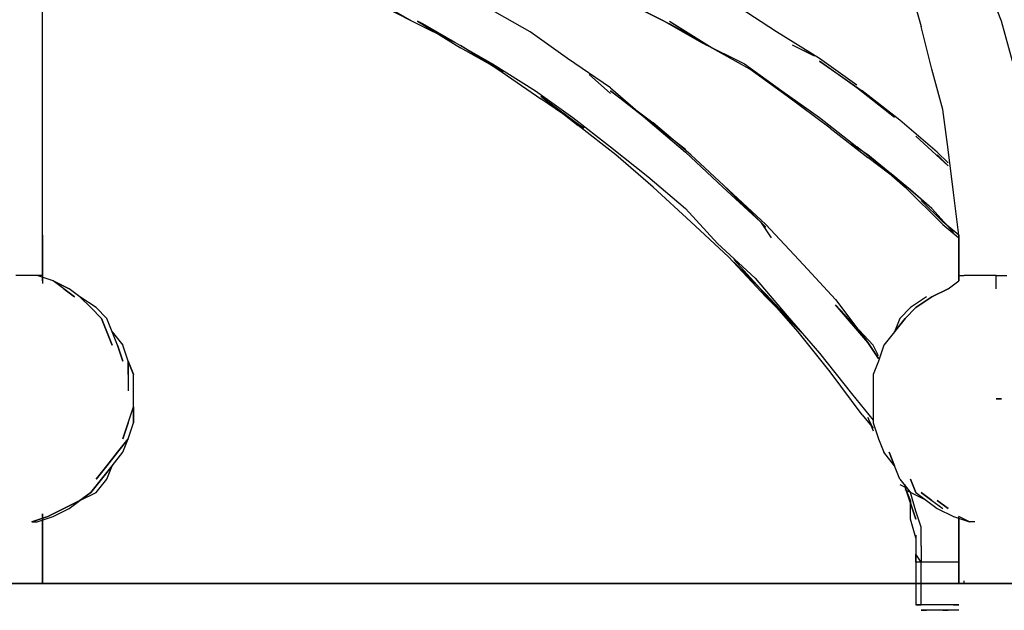
# Model space of a CAD drawing. Extents: x -2451 to 2468, y -21 to 3647.
# Drawn here: x 16 to 794, y -21 to 446 of the extents above; entities that cross this region are included whole.
import ezdxf

# ---------------------------------------------------------------- set-up
doc = ezdxf.new("R2010")
doc.units = 0
doc.header["$LTSCALE"] = 5
doc.header["$PDMODE"] = 33
doc.header["$PDSIZE"] = 20
doc.layers.get('Defpoints').update_dxf_attribs({"linetype": 'CONTINUOUS'})
for name, color, linetype in [('Lg_area', 4, 'CONTINUOUS'), ('Lg_base', 40, 'CONTINUOUS'), ('Lg_dim', 7, 'CONTINUOUS')]:
    doc.layers.add(name, color=color, linetype=linetype)
doc.styles.add('LG1', font='ARIAL.TTF', dxfattribs={"height": 185})
doc.dimstyles.new('LG_DIM', dxfattribs={"dimtxt": 2.5, "dimasz": 2, "dimexe": 1.3, "dimexo": 1.5, "dimgap": 1, "dimtad": 1, "dimdec": 1, "dimrnd": 10, "dimdsep": 46, "dimtxsty": 'LG1', "dimcen": 0, "dimdle": 1.5, "dimclrd": 2, "dimclre": 2, "dimclrt": 6, "dimadec": 0, "dimazin": 0, "dimtfac": 0.7, "dimtmove": 0, "dimatfit": 3, "dimfxl": 0, "dimtvp": 1, "dimtolj": 1, "dimtzin": 0, "dimarcsym": 0})

# ---------------------------------------------------------------- blocks, each defined once
blk = doc.blocks.new('*D5')
at = {"layer": 'Defpoints', "color": 0}
for p in [(-779, 2595.26), (-2451.31, 0), (1461.34, 0)]:
    blk.add_point(p, dxfattribs=at)
at = {"layer": 'Lg_dim', "color": 0, "lineweight": -2}
for p, q in [((-778, 2595.26), (1511.34, 2595.26)), ((1461.34, 2475.26), (1461.34, 1442.09)), ((1461.34, 120), (1461.34, 1153.17)), ((-2450.31, 0), (1511.34, 0))]:
    blk.add_line(p, q, dxfattribs=at)
at = {"layer": 'Lg_dim', "color": 0}
for points in [[(1441.34, 2475.26), (1481.34, 2475.26), (1461.34, 2595.26)], [(1441.34, 120), (1481.34, 120), (1461.34, 0)]]:
    blk.add_solid(points, dxfattribs=at)
at = {"layer": 'Lg_dim', "color": 4, "insert": (1461.34, 1297.63), "char_height": 185, "attachment_point": 5, "style": 'LG1'}
blk.add_mtext('\\A1;2600', dxfattribs=at)

msp = doc.modelspace()

# ---------------------------------------------------------------- linework, layer by layer
at = {"layer": 'Lg_area'}
msp.add_line((2468.2471, 0), (33.8696, 0), dxfattribs=at)
at = {"layer": 'Lg_base'}
for p, q in [((791.7019, 444.5385), (779.0008, 476.29125)), ((33.8696, 440.3048), (33.8696, 472.05755)), ((719.729, 469.9407), (728.1964, 440.3048)), ((296.359, 461.4733), (325.9949, 444.5385)), ((491.1092, 461.4733), (524.9788, 444.5385)), ((495.3429, 459.35645), (529.2125, 442.42165)), ((300.5927, 457.2396), (325.9949, 444.5385)), ((419.1363, 436.0711), (385.2667, 455.12275)), ((524.9788, 444.5385), (499.5766, 457.2396)), ((613.8865, 436.0711), (584.2506, 455.12275)), ((325.9949, 444.5385), (359.8645, 427.6037)), ((334.4623, 442.42165), (330.2286, 444.5385)), ((330.2286, 444.5385), (364.0982, 423.37)), ((524.9788, 444.5385), (554.6147, 427.6037)), ((529.2125, 444.5385), (558.8484, 425.48685)), ((529.2125, 444.5385), (563.0821, 423.37)), ((800.1693, 412.78575), (791.7019, 444.5385)), ((33.8696, 406.4352), (33.8696, 440.3048)), ((359.8645, 427.6037), (334.4623, 442.42165)), ((448.7722, 414.9026), (419.1363, 436.0711)), ((563.0821, 423.37), (529.2125, 442.42165)), ((647.7561, 414.9026), (613.8865, 436.0711)), ((736.6638, 406.4352), (728.1964, 440.3048)), ((359.8645, 427.6037), (389.5004, 410.6689)), ((364.0982, 425.48685), (393.7341, 406.4352)), ((364.0982, 425.48685), (397.9678, 404.31835)), ((397.9678, 404.31835), (364.0982, 423.37)), ((554.6147, 427.6037), (588.4843, 410.6689)), ((592.718, 406.4352), (558.8484, 425.48685)), ((643.5224, 417.01945), (626.5876, 425.48685)), ((630.8213, 423.37), (643.5224, 417.01945)), ((482.6418, 391.61725), (448.7722, 414.9026)), ((677.392, 393.7341), (647.7561, 414.9026)), ((647.7561, 412.78575), (681.6257, 389.5004)), ((677.392, 391.61725), (647.7561, 412.78575)), ((33.8696, 374.68245), (33.8696, 406.4352)), ((389.5004, 410.6689), (423.37, 389.5004)), ((393.7341, 406.4352), (427.6037, 383.14985)), ((588.4843, 410.6689), (618.1202, 389.5004)), ((622.3539, 385.2667), (592.718, 406.4352)), ((745.1312, 374.68245), (736.6638, 406.4352)), ((465.707, 402.2015), (482.6418, 387.38355)), ((423.37, 389.5004), (453.0059, 368.3319)), ((482.6418, 391.61725), (512.2777, 366.21505)), ((482.6418, 389.5004), (516.5114, 364.0982)), ((512.2777, 366.21505), (482.6418, 389.5004)), ((618.1202, 389.5004), (647.7561, 368.3319)), ((707.0279, 368.3319), (677.392, 391.61725)), ((711.2616, 366.21505), (681.6257, 389.5004)), ((427.6037, 385.2667), (457.2396, 361.98135)), ((427.6037, 385.2667), (461.4733, 359.8645)), ((461.4733, 359.8645), (427.6037, 383.14985)), ((656.2235, 359.8645), (622.3539, 385.2667)), ((33.8696, 342.9297), (33.8696, 374.68245)), ((749.3649, 342.9297), (745.1312, 374.68245)), ((453.0059, 368.3319), (482.6418, 345.04655)), ((541.9136, 342.9297), (512.2777, 366.21505)), ((512.2777, 366.21505), (541.9136, 340.81285)), ((647.7561, 368.3319), (677.392, 345.04655)), ((740.8975, 340.81285), (711.2616, 366.21505)), ((486.8755, 338.696), (457.2396, 361.98135)), ((546.1473, 338.696), (516.5114, 364.0982)), ((656.2235, 359.8645), (685.8594, 336.57915)), ((749.3649, 330.2286), (723.9627, 353.51395)), ((33.8696, 309.0601), (33.8696, 342.9297)), ((482.6418, 345.04655), (512.2777, 321.7612)), ((685.8594, 338.696), (673.1583, 347.1634)), ((707.0279, 321.7612), (677.392, 345.04655)), ((753.5986, 309.0601), (749.3649, 342.9297)), ((516.5114, 313.2938), (486.8755, 338.696)), ((541.9136, 340.81285), (571.5495, 313.2938)), ((575.7832, 311.17695), (546.1473, 338.696)), ((719.729, 311.17695), (685.8594, 338.696)), ((719.729, 311.17695), (685.8594, 336.57915)), ((749.3649, 332.34545), (740.8975, 340.81285)), ((749.3649, 330.2286), (740.8975, 338.696)), ((740.8975, 338.696), (749.3649, 330.2286)), ((698.5605, 328.11175), (715.4953, 313.2938)), ((512.2777, 321.7612), (541.9136, 296.359)), ((707.0279, 321.7612), (719.729, 311.17695)), ((736.6638, 296.359), (707.0279, 321.7612)), ((546.1473, 285.77475), (516.5114, 313.2938)), ((601.1854, 285.77475), (571.5495, 315.41065)), ((571.5495, 313.2938), (601.1854, 285.77475)), ((605.4191, 283.6579), (575.7832, 311.17695)), ((715.4953, 313.2938), (745.1312, 283.6579)), ((736.6638, 296.359), (719.729, 311.17695)), ((33.8696, 275.1905), (33.8696, 309.0601)), ((757.8323, 275.1905), (753.5986, 309.0601)), ((541.9136, 296.359), (567.3158, 268.83995)), ((745.1312, 285.77475), (728.1964, 302.70955)), ((736.6638, 296.359), (753.5986, 277.30735)), ((575.7832, 258.2557), (546.1473, 285.77475)), ((605.4191, 281.54105), (601.1854, 285.77475)), ((601.1854, 285.77475), (609.6528, 273.07365)), ((635.055, 251.90515), (605.4191, 283.6579)), ((757.8323, 275.1905), (745.1312, 285.77475)), ((745.1312, 283.6579), (757.8323, 273.07365)), ((33.8696, 243.43775), (33.8696, 275.1905)), ((33.8696, 243.43775), (33.8696, 275.1905)), ((33.8696, 275.1905), (33.8696, 243.43775)), ((33.8696, 243.43775), (33.8696, 275.1905)), ((33.8696, 275.1905), (33.8696, 243.43775)), ((33.8696, 243.43775), (33.8696, 275.1905)), ((33.8696, 243.43775), (33.8696, 275.1905)), ((33.8696, 275.1905), (33.8696, 243.43775)), ((757.8323, 275.1905), (757.8323, 243.43775)), ((757.8323, 243.43775), (757.8323, 275.1905)), ((757.8323, 275.1905), (757.8323, 243.43775)), ((567.3158, 268.83995), (596.9517, 241.3209)), ((605.4191, 226.50295), (575.7832, 258.2557)), ((601.1854, 232.8535), (580.0169, 256.13885)), ((605.4191, 228.6198), (580.0169, 254.022)), ((660.4572, 224.3861), (635.055, 251.90515)), ((16.9348, 243.43775), (12.7011, 243.43775)), ((25.4022, 243.43775), (16.9348, 243.43775)), ((29.6359, 243.43775), (25.4022, 243.43775)), ((29.6359, 243.43775), (25.4022, 243.43775)), ((42.337, 239.20405), (29.6359, 243.43775)), ((33.8696, 243.43775), (29.6359, 243.43775)), ((33.8696, 243.43775), (33.8696, 237.0872)), ((33.8696, 239.20405), (33.8696, 243.43775)), ((33.8696, 243.43775), (33.8696, 239.20405)), ((596.9517, 241.3209), (622.3539, 211.685)), ((757.8323, 243.43775), (757.8323, 239.20405)), ((757.8323, 243.43775), (762.066, 243.43775)), ((757.8323, 239.20405), (757.8323, 243.43775)), ((757.8323, 243.43775), (757.8323, 239.20405)), ((766.2997, 243.43775), (762.066, 243.43775)), ((770.5334, 243.43775), (766.2997, 243.43775)), ((770.5334, 243.43775), (766.2997, 243.43775)), ((774.7671, 243.43775), (770.5334, 243.43775)), ((783.2345, 243.43775), (774.7671, 243.43775)), ((787.4682, 243.43775), (783.2345, 243.43775)), ((787.4682, 243.43775), (795.9356, 243.43775)), ((787.4682, 232.8535), (787.4682, 243.43775)), ((50.8044, 232.8535), (42.337, 239.20405)), ((55.0381, 232.8535), (42.337, 239.20405)), ((42.337, 239.20405), (55.0381, 232.8535)), ((50.8044, 232.8535), (42.337, 239.20405)), ((749.3649, 232.8535), (757.8323, 239.20405)), ((50.8044, 232.8535), (59.2718, 226.50295)), ((59.2718, 226.50295), (50.8044, 232.8535)), ((63.5055, 226.50295), (55.0381, 232.8535)), ((76.2066, 218.03555), (63.5055, 226.50295)), ((63.5055, 226.50295), (71.9729, 218.03555)), ((71.9729, 218.03555), (63.5055, 226.50295)), ((630.8213, 198.9839), (601.1854, 232.8535)), ((605.4191, 228.6198), (635.055, 196.86705)), ((635.055, 196.86705), (605.4191, 226.50295)), ((732.4301, 226.50295), (719.729, 218.03555)), ((736.6638, 226.50295), (723.9627, 218.03555)), ((723.9627, 218.03555), (736.6638, 226.50295)), ((749.3649, 232.8535), (736.6638, 226.50295)), ((736.6638, 226.50295), (749.3649, 232.8535)), ((71.9729, 218.03555), (80.4403, 209.56815)), ((80.4403, 209.56815), (71.9729, 218.03555)), ((84.674, 209.56815), (76.2066, 218.03555)), ((660.4572, 224.3861), (685.8594, 190.5165)), ((660.4572, 220.1524), (690.0931, 188.39965)), ((685.8594, 190.5165), (660.4572, 220.1524)), ((719.729, 218.03555), (711.2616, 209.56815)), ((715.4953, 209.56815), (723.9627, 218.03555)), ((723.9627, 218.03555), (715.4953, 209.56815)), ((622.3539, 211.685), (647.7561, 182.0491)), ((84.674, 198.9839), (80.4403, 209.56815)), ((80.4403, 209.56815), (84.674, 198.9839)), ((88.9077, 198.9839), (84.674, 209.56815)), ((711.2616, 209.56815), (707.0279, 198.9839)), ((707.0279, 198.9839), (715.4953, 209.56815)), ((715.4953, 209.56815), (707.0279, 198.9839)), ((84.674, 198.9839), (88.9077, 188.39965)), ((88.9077, 188.39965), (84.674, 198.9839)), ((93.1414, 188.39965), (88.9077, 198.9839)), ((88.9077, 198.9839), (97.3751, 188.39965)), ((93.1414, 188.39965), (88.9077, 198.9839)), ((656.2235, 167.23115), (630.8213, 198.9839)), ((707.0279, 198.9839), (698.5605, 188.39965)), ((93.1414, 188.39965), (97.3751, 175.69855)), ((97.3751, 175.69855), (93.1414, 188.39965)), ((101.6088, 175.69855), (97.3751, 188.39965)), ((694.3268, 177.8154), (685.8594, 190.5165)), ((685.8594, 190.5165), (694.3268, 177.8154)), ((694.3268, 179.93225), (690.0931, 188.39965)), ((698.5605, 188.39965), (694.3268, 175.69855)), ((647.7561, 182.0491), (673.1583, 150.29635)), ((101.6088, 175.69855), (101.6088, 165.1143)), ((105.8425, 165.1143), (101.6088, 175.69855)), ((101.6088, 175.69855), (105.8425, 165.1143)), ((101.6088, 165.1143), (101.6088, 175.69855)), ((694.3268, 175.69855), (690.0931, 165.1143)), ((101.6088, 165.1143), (101.6088, 152.4132)), ((101.6088, 165.1143), (101.6088, 152.4132)), ((105.8425, 152.4132), (105.8425, 165.1143)), ((105.8425, 152.4132), (105.8425, 165.1143)), ((681.6257, 133.36155), (656.2235, 167.23115)), ((690.0931, 165.1143), (690.0931, 152.4132)), ((105.8425, 139.7121), (105.8425, 152.4132)), ((673.1583, 150.29635), (690.0931, 129.12785)), ((690.0931, 152.4132), (690.0931, 139.7121)), ((787.4682, 146.06265), (789.58505, 146.06265)), ((787.4682, 146.06265), (791.7019, 146.06265)), ((791.7019, 146.06265), (787.4682, 146.06265)), ((787.4682, 146.06265), (791.7019, 146.06265)), ((791.7019, 146.06265), (787.4682, 146.06265)), ((787.4682, 146.06265), (791.7019, 146.06265)), ((791.7019, 146.06265), (787.4682, 146.06265)), ((101.6088, 127.011), (105.8425, 139.7121)), ((101.6088, 127.011), (105.8425, 139.7121)), ((105.8425, 127.011), (105.8425, 139.7121)), ((105.8425, 139.7121), (105.8425, 127.011)), ((681.6257, 133.36155), (690.0931, 122.7773)), ((690.0931, 139.7121), (690.0931, 127.011)), ((97.3751, 114.3099), (101.6088, 127.011)), ((101.6088, 127.011), (97.3751, 114.3099)), ((101.6088, 114.3099), (105.8425, 127.011)), ((101.6088, 114.3099), (105.8425, 127.011)), ((690.0931, 122.7773), (685.8594, 131.2447)), ((685.8594, 131.2447), (690.0931, 120.66045)), ((690.0931, 127.011), (694.3268, 114.3099)), ((101.6088, 114.3099), (93.1414, 103.72565)), ((93.1414, 103.72565), (101.6088, 114.3099)), ((97.3751, 103.72565), (101.6088, 114.3099)), ((97.3751, 103.72565), (101.6088, 114.3099)), ((694.3268, 114.3099), (698.5605, 103.72565)), ((93.1414, 103.72565), (84.674, 93.1414)), ((84.674, 93.1414), (93.1414, 103.72565)), ((88.9077, 93.1414), (97.3751, 103.72565)), ((707.0279, 93.1414), (698.5605, 103.72565)), ((702.7942, 103.72565), (707.0279, 93.1414)), ((707.0279, 93.1414), (702.7942, 103.72565)), ((76.2066, 82.55715), (84.674, 93.1414)), ((84.674, 93.1414), (76.2066, 82.55715)), ((88.9077, 93.1414), (80.4403, 82.55715)), ((80.4403, 82.55715), (88.9077, 93.1414)), ((84.674, 82.55715), (88.9077, 93.1414)), ((711.2616, 82.55715), (707.0279, 93.1414)), ((71.9729, 71.9729), (80.4403, 82.55715)), ((80.4403, 82.55715), (71.9729, 71.9729)), ((76.2066, 71.9729), (84.674, 82.55715)), ((711.2616, 82.55715), (719.729, 71.9729)), ((711.2616, 78.32345), (715.4953, 76.2066)), ((715.4953, 76.2066), (715.4953, 78.32345)), ((723.9627, 71.9729), (719.729, 82.55715)), ((719.729, 82.55715), (723.9627, 71.9729)), ((63.5055, 65.62235), (71.9729, 71.9729)), ((63.5055, 65.62235), (76.2066, 71.9729)), ((71.9729, 71.9729), (63.5055, 65.62235)), ((719.729, 63.5055), (715.4953, 76.2066)), ((715.4953, 76.2066), (719.729, 63.5055)), ((719.729, 65.62235), (715.4953, 76.2066)), ((719.729, 71.9729), (715.4953, 74.08975)), ((723.9627, 57.15495), (719.729, 71.9729)), ((732.4301, 65.62235), (719.729, 71.9729)), ((723.9627, 71.9729), (732.4301, 65.62235)), ((723.9627, 71.9729), (732.4301, 65.62235)), ((736.6638, 65.62235), (728.1964, 71.9729)), ((728.1964, 71.9729), (736.6638, 65.62235)), ((63.5055, 65.62235), (50.8044, 59.2718)), ((50.8044, 59.2718), (63.5055, 65.62235)), ((55.0381, 59.2718), (63.5055, 65.62235)), ((719.729, 65.62235), (719.729, 63.5055)), ((719.729, 50.8044), (719.729, 65.62235)), ((723.9627, 50.8044), (719.729, 63.5055)), ((719.729, 63.5055), (723.9627, 50.8044)), ((732.4301, 65.62235), (740.8975, 59.2718)), ((736.6638, 65.62235), (745.1312, 59.2718)), ((749.3649, 59.2718), (740.8975, 65.62235)), ((740.8975, 65.62235), (749.3649, 59.2718)), ((33.8696, 0), (33.8696, 55.0381)), ((33.8696, 55.0381), (33.8696, 0)), ((50.8044, 59.2718), (38.1033, 52.92125)), ((38.1033, 52.92125), (50.8044, 59.2718)), ((42.337, 52.92125), (55.0381, 59.2718)), ((728.1964, 44.45385), (723.9627, 57.15495)), ((740.8975, 59.2718), (753.5986, 52.92125)), ((38.1033, 52.92125), (25.4022, 48.68755)), ((25.4022, 48.68755), (38.1033, 52.92125)), ((25.4022, 48.68755), (29.6359, 48.68755)), ((29.6359, 48.68755), (42.337, 52.92125)), ((33.8696, 0), (33.8696, 52.92125)), ((33.8696, 52.92125), (33.8696, 0)), ((33.8696, 0), (33.8696, 50.8044)), ((723.9627, 35.98645), (719.729, 50.8044)), ((753.5986, 52.92125), (766.2997, 48.68755)), ((766.2997, 48.68755), (757.8323, 52.92125)), ((757.8323, 0), (757.8323, 52.92125)), ((757.8323, 50.8044), (757.8323, 0)), ((770.5334, 48.68755), (766.2997, 48.68755)), ((728.1964, 29.6359), (728.1964, 44.45385)), ((723.9627, 35.98645), (723.9627, 38.1033)), ((723.9627, 38.1033), (723.9627, 23.28535)), ((723.9627, 38.1033), (723.9627, 23.28535)), ((728.1964, 29.6359), (728.1964, 16.9348)), ((723.9627, 16.9348), (723.9627, 23.28535)), ((723.9627, 23.28535), (723.9627, 16.9348)), ((723.9627, 23.28535), (723.9627, 16.9348)), ((728.1964, 16.9348), (723.9627, 23.28535)), ((728.1964, 16.9348), (723.9627, 23.28535)), ((723.9627, 16.9348), (723.9627, -16.9348)), ((728.1964, 16.9348), (723.9627, 16.9348)), ((728.1964, 16.9348), (723.9627, 16.9348)), ((728.1964, -16.9348), (728.1964, 16.9348)), ((732.4301, 16.9348), (728.1964, 16.9348)), ((740.8975, 16.9348), (732.4301, 16.9348)), ((745.1312, 16.9348), (740.8975, 16.9348)), ((749.3649, 16.9348), (745.1312, 16.9348)), ((753.5986, 16.9348), (749.3649, 16.9348)), ((757.8323, 16.9348), (753.5986, 16.9348)), ((16.9348, 0), (8.4674, 0)), ((21.1685, 0), (12.7011, 0)), ((21.1685, 0), (12.7011, 0)), ((21.1685, 0), (16.9348, 0)), ((21.1685, 0), (16.9348, 0)), ((29.6359, 0), (21.1685, 0)), ((29.6359, 0), (21.1685, 0)), ((25.4022, 0), (21.1685, 0)), ((25.4022, 0), (21.1685, 0)), ((29.6359, 0), (25.4022, 0)), ((33.8696, 0), (29.6359, 0)), ((33.8696, 0), (29.6359, 0)), ((33.8696, 0), (29.6359, 0)), ((33.8696, 0), (33.8696, 2.11685)), ((33.8696, 2.11685), (33.8696, 0)), ((33.8696, 0), (33.8696, 2.11685)), ((33.8696, 2.11685), (33.8696, 0)), ((33.8696, 0), (723.9627, 0)), ((757.8323, 0), (762.066, 0)), ((757.8323, 0), (762.066, 0)), ((762.066, 0), (757.8323, 0)), ((762.066, 0), (757.8323, 0)), ((762.066, 0), (757.8323, 0)), ((757.8323, 0), (762.066, 0)), ((762.066, 0), (757.8323, 0)), ((762.066, 0), (762.066, 2.11685)), ((766.2997, 0), (762.066, 0)), ((762.066, 0), (766.2997, 0)), ((766.2997, 0), (762.066, 0)), ((770.5334, 0), (766.2997, 0)), ((770.5334, 0), (766.2997, 0)), ((770.5334, 0), (766.2997, 0)), ((774.7671, 0), (770.5334, 0)), ((779.0008, 0), (770.5334, 0)), ((779.0008, 0), (770.5334, 0)), ((779.0008, 0), (774.7671, 0)), ((787.4682, 0), (779.0008, 0)), ((783.2345, 0), (779.0008, 0)), ((783.2345, 0), (779.0008, 0)), ((791.7019, 0), (783.2345, 0)), ((791.7019, 0), (783.2345, 0)), ((795.9356, 0), (787.4682, 0)), ((800.1693, 0), (791.7019, 0)), ((800.1693, 0), (791.7019, 0)), ((723.9627, -16.9348), (728.1964, -16.9348)), ((728.1964, -16.9348), (723.9627, -16.9348)), ((723.9627, -16.9348), (728.1964, -16.9348)), ((723.9627, -16.9348), (728.1964, -16.9348)), ((732.4301, -16.9348), (728.1964, -16.9348)), ((732.4301, -16.9348), (728.1964, -16.9348)), ((732.4301, -21.1685), (728.1964, -21.1685)), ((728.1964, -21.1685), (730.31325, -21.1685)), ((728.1964, -21.1685), (732.4301, -21.1685)), ((740.8975, -16.9348), (732.4301, -16.9348)), ((740.8975, -16.9348), (732.4301, -16.9348)), ((736.6638, -21.1685), (732.4301, -21.1685)), ((736.6638, -21.1685), (732.4301, -21.1685)), ((740.8975, -21.1685), (736.6638, -21.1685)), ((740.8975, -21.1685), (736.6638, -21.1685)), ((745.1312, -16.9348), (740.8975, -16.9348)), ((745.1312, -16.9348), (740.8975, -16.9348)), ((745.1312, -21.1685), (740.8975, -21.1685)), ((745.1312, -21.1685), (740.8975, -21.1685)), ((749.3649, -16.9348), (745.1312, -16.9348)), ((749.3649, -16.9348), (745.1312, -16.9348)), ((745.1312, -21.1685), (749.3649, -21.1685)), ((749.3649, -21.1685), (745.1312, -21.1685)), ((753.5986, -16.9348), (749.3649, -16.9348)), ((753.5986, -16.9348), (749.3649, -16.9348)), ((753.5986, -21.1685), (749.3649, -21.1685)), ((753.5986, -21.1685), (749.3649, -21.1685)), ((757.8323, -16.9348), (753.5986, -16.9348)), ((753.5986, -16.9348), (757.8323, -16.9348)), ((757.8323, -21.1685), (753.5986, -21.1685)), ((757.8323, -21.1685), (753.5986, -21.1685))]:
    msp.add_line(p, q, dxfattribs=at)

# ---------------------------------------------------------------- dimensions: what is measured, and where the dimension line sits
at = {"layer": 'Lg_dim'}
dim = msp.add_linear_dim(base=(1461.34351, 0), p1=(-779.0008, 2595.2581), p2=(-2451.3123, 0), angle=90, dimstyle='LG_DIM', override={"dimtxt": 185, "dimasz": 120, "dimexe": 50, "dimexo": 1, "dimgap": 50, "dimtad": 0, "dimtih": 1, "dimtoh": 1, "dimdec": 0, "dimcen": 2.5, "dimdle": 0, "dimclrd": 0, "dimclre": 0, "dimclrt": 4, "dimadec": 1, "dimtfac": 1, "dimtdec": 0, "dimtvp": 0}, dxfattribs=at)
dim.commit()
dim.dimension.update_dxf_attribs({"geometry": '*D5', "text_midpoint": (1461.34351, 1297.62905)})

doc.saveas('drawing.dxf')
